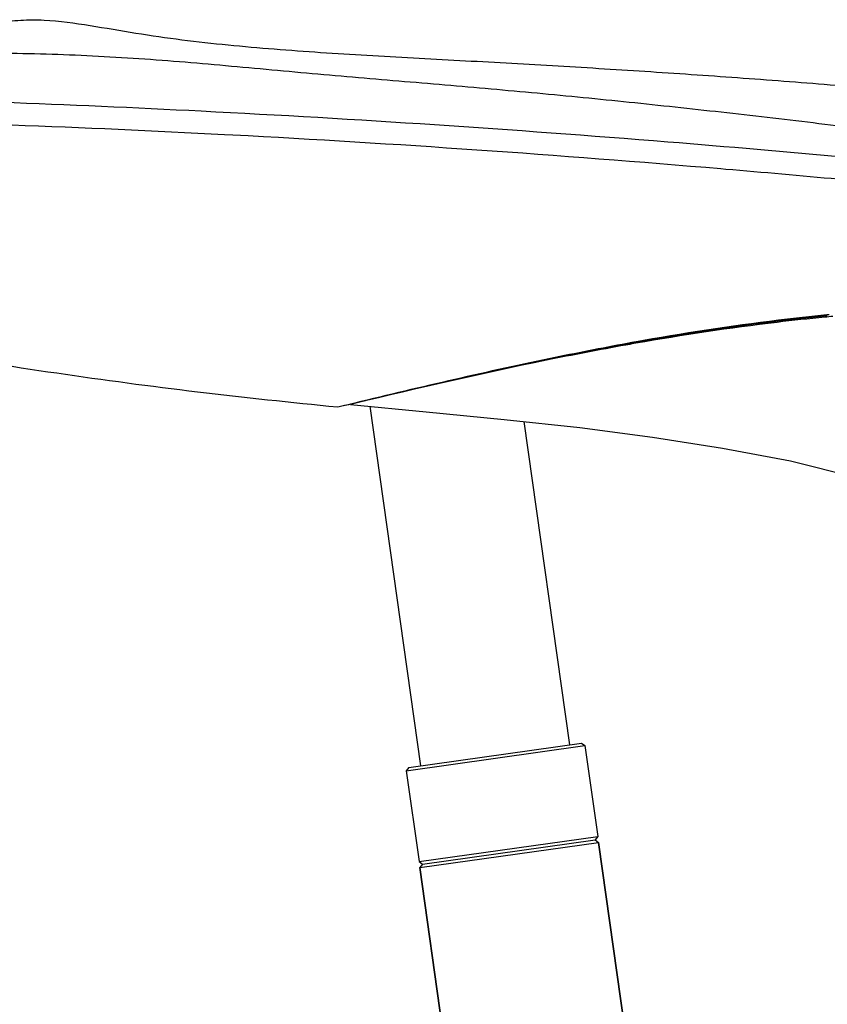
# Model space of a CAD drawing. Units: millimetres. Extents: x 0 to 420, y 0 to 297.
# Drawn here: x 301 to 312, y 204 to 217 of the extents above; entities that cross this region are included whole.
import ezdxf

# ---------------------------------------------------------------- set-up
doc = ezdxf.new("R2010")
doc.units = ezdxf.units.MM
doc.header["$LTSCALE"] = 23.1
doc.layers.get('0').update_dxf_attribs({"linetype": 'CONTINUOUS'})
doc.layers.add('ASSI', color=7, linetype='CONTINUOUS')

msp = doc.modelspace()

# ---------------------------------------------------------------- linework, layer by layer
at = {"color": 7, "linetype": 'CONTINUOUS'}
for p, q in [((303.7525, 215.7012), (303.6418, 215.7071)), ((310.3091, 215.2465), (310.2435, 215.252)), ((309.0671, 212.9346), (309.0452, 212.9306)), ((309.0862, 212.938), (309.0671, 212.9346)), ((309.0979, 212.94), (309.0862, 212.938)), ((305.2678, 212.1109), (305.2273, 212.1011)), ((305.2919, 212.1167), (305.2678, 212.1109)), ((305.3178, 212.123), (305.2919, 212.1167)), ((305.3818, 212.1384), (305.3178, 212.123)), ((306.2519, 207.3181), (305.5804, 212.0959)), ((308.2324, 207.5964), (307.6287, 211.892)), ((306.0935, 207.2958), (308.3909, 207.6187)), ((308.3909, 207.6187), (308.4361, 207.5847)), ((306.0594, 207.2507), (308.4361, 207.5847)), ((308.4361, 207.5847), (308.6058, 206.3765)), ((306.0935, 207.2958), (306.0594, 207.2507)), ((306.0594, 207.2507), (306.2292, 206.0425)), ((306.2292, 206.0425), (308.6058, 206.3765)), ((306.2744, 206.0085), (308.5718, 206.3314)), ((308.6058, 206.3765), (308.5718, 206.3314)), ((308.5718, 206.3314), (308.617, 206.2973)), ((306.2403, 205.9633), (308.617, 206.2973)), ((309.7665, 198.1177), (308.617, 206.2973)), ((306.2292, 206.0425), (306.2744, 206.0085)), ((306.2744, 206.0085), (306.2403, 205.9633)), ((307.3899, 197.7837), (306.2403, 205.9633))]:
    msp.add_line(p, q, dxfattribs=at)
at = {"color": 9, "linetype": 'CONTINUOUS'}
for p, q in [((311.6832, 213.3142), (311.6535, 213.3112)), ((309.0847, 212.9468), (309.0594, 212.9422)), ((309.0965, 212.9489), (309.0847, 212.9468)), ((309.1131, 212.934), (309.0877, 212.9295)), ((305.239, 212.1053), (305.1478, 212.083)), ((305.2846, 212.1164), (305.239, 212.1053)), ((305.3741, 212.1382), (305.2846, 212.1164)), ((305.3723, 212.1349), (305.318, 212.1219))]:
    msp.add_line(p, q, dxfattribs=at)
at = {"color": 7, "linetype": 'CONTINUOUS'}
msp.add_lwpolyline([(305.318, 212.1219), (306.3236, 212.0224), (307.3616, 211.9209), (308.3658, 211.8123), (309.3336, 211.6871), (310.2651, 211.5397), (311.1676, 211.3692), (312.0346, 211.1525), (312.8609, 210.8906), (313.6508, 210.5924), (314.4078, 210.2726), (315.137, 209.9479), (315.8481, 209.6298), (316.5458, 209.3265), (317.2313, 209.0452), (317.9081, 208.7911), (318.5776, 208.5686), (319.2415, 208.3811), (319.9017, 208.2293), (320.5559, 208.1114), (321.2006, 208.0256), (321.7602, 207.9756)], dxfattribs=at)
for centre, radius, start, end in [((293.9295, 30.5126), 185.4488, 86.997948, 88.745557), ((292.4589, 5.6407), 210.3648, 85.150329, 86.922547), ((291.9597, -1.1701), 217.1927, 84.362838, 85.153614)]:
    msp.add_arc(centre, radius, start, end, dxfattribs=at)
at = {"color": 9, "linetype": 'CONTINUOUS'}
for centre, radius, start, end in [((314.375, 184.9654), 28.4487, 95.33326, 95.54875), ((316.0272, 173.5027), 40.0328, 99.98243, 100.13803)]:
    msp.add_arc(centre, radius, start, end, dxfattribs=at)
for points, knots in [([(298.1589, 217.1941), (298.3637, 217.1692), (298.7744, 217.1283), (299.2899, 217.1058), (299.7027, 217.1034), (299.9605, 217.1109), (300.1667, 217.1211), (300.3713, 217.1493), (300.6242, 217.199), (300.932, 217.2356), (301.3451, 217.2365), (301.8557, 217.1612), (302.4638, 217.0564), (303.0747, 216.9652), (303.6889, 216.8989), (304.5095, 216.828), (305.5366, 216.7599), (306.7697, 216.6957), (308.0021, 216.6275), (309.2337, 216.5519), (310.4647, 216.4674), (311.6956, 216.3739), (312.9264, 216.2692), (314.1592, 216.177), (315.1893, 216.1283), (316.008, 216.0217), (316.5114, 215.9082), (316.9077, 215.7949), (317.1545, 215.7203), (317.3529, 215.6641), (317.5497, 215.6023), (317.6981, 215.5581), (317.798, 215.5323)], [0, 0, 0, 0, 0.0312961, 0.0626004, 0.0782566, 0.0939133, 0.1017438, 0.1095676, 0.1252139, 0.1408607, 0.1565091, 0.1877473, 0.2189669, 0.250196, 0.2814397, 0.3126869, 0.3751688, 0.4376238, 0.5000458, 0.5624474, 0.6248495, 0.6872756, 0.7497463, 0.81228, 0.8748624, 0.9061469, 0.9374145, 0.9530531, 0.9686987, 0.9765241, 0.9843479, 1, 1, 1, 1]), ([(298.105, 216.7782), (298.5169, 216.7762), (299.3407, 216.7818), (300.5762, 216.8025), (301.8112, 216.7683), (303.043, 216.6862), (304.271, 216.5697), (305.4988, 216.4608), (306.7264, 216.3592), (307.9527, 216.2491), (309.1775, 216.1273), (310.401, 215.9936), (311.6237, 215.8501), (312.846, 215.6987), (314.0694, 215.5512), (315.2935, 215.4021), (316.5156, 215.2273), (317.3253, 215.0772), (317.7321, 215.0131)], [0, 0, 0, 0, 0.0626373, 0.125269, 0.1878767, 0.2504415, 0.3129587, 0.3754345, 0.437873, 0.5002754, 0.5626551, 0.6250314, 0.6874262, 0.7498546, 0.8123134, 0.8748061, 0.9373732, 1, 1, 1, 1]), ([(317.7013, 214.7903), (317.2392, 214.8454), (316.1009, 214.9808), (313.3818, 215.2722), (309.057, 215.6712), (303.6356, 216.0303), (299.7936, 216.1751), (298.0234, 216.2151)], [0, 0, 0, 0, 0.0707337, 0.1742414, 0.4156778, 0.7308533, 1, 1, 1, 1]), ([(311.6535, 213.3112), (311.438, 213.2899), (310.5822, 213.1952), (309.7307, 213.0632), (309.0965, 212.9489)], [0, 0, 0, 0, 0.2514819, 1, 1, 1, 1]), ([(311.6243, 213.2808), (311.4126, 213.2602), (310.5723, 213.1691), (309.736, 213.0432), (309.1131, 212.934)], [0, 0, 0, 0, 0.2516469, 1, 1, 1, 1]), ([(308.9806, 212.9105), (308.627, 212.8473), (307.4187, 212.6145), (306.2196, 212.3373), (305.3723, 212.1349)], [0, 0, 0, 0, 0.291938, 1, 1, 1, 1]), ([(309.0594, 212.9422), (308.7182, 212.8803), (307.4838, 212.6397), (306.259, 212.3533), (305.3741, 212.1382)], [0, 0, 0, 0, 0.2757893, 1, 1, 1, 1])]:
    msp.add_open_spline(points, degree=3, knots=knots, dxfattribs=at)
at = {"color": 7, "linetype": 'CONTINUOUS'}
for points in [[(311.6585, 213.2979), (310.7889, 213.2132), (309.9383, 213.0897), (309.0979, 212.94)], [(309.0452, 212.9306), (307.8117, 212.7092), (306.5999, 212.4318), (305.3818, 212.1384)]]:
    msp.add_open_spline(points, degree=3, dxfattribs=at)
msp.add_open_spline([(305.1478, 212.083), (304.5262, 212.146), (303.2783, 212.2752), (301.401, 212.5296), (299.5101, 212.8264), (298.2399, 213.0174), (297.6012, 213.1043)], degree=3, knots=[0, 0, 0, 0, 0.2460871, 0.4940914, 0.7461083, 1, 1, 1, 1], dxfattribs=at)
at = {"layer": 'ASSI', "color": 7, "linetype": 'CONTINUOUS'}
for p, q in [((308.617, 206.2973), (309.7665, 198.1177)), ((306.2403, 205.9633), (307.3899, 197.7837))]:
    msp.add_line(p, q, dxfattribs=at)

doc.saveas('drawing.dxf')
